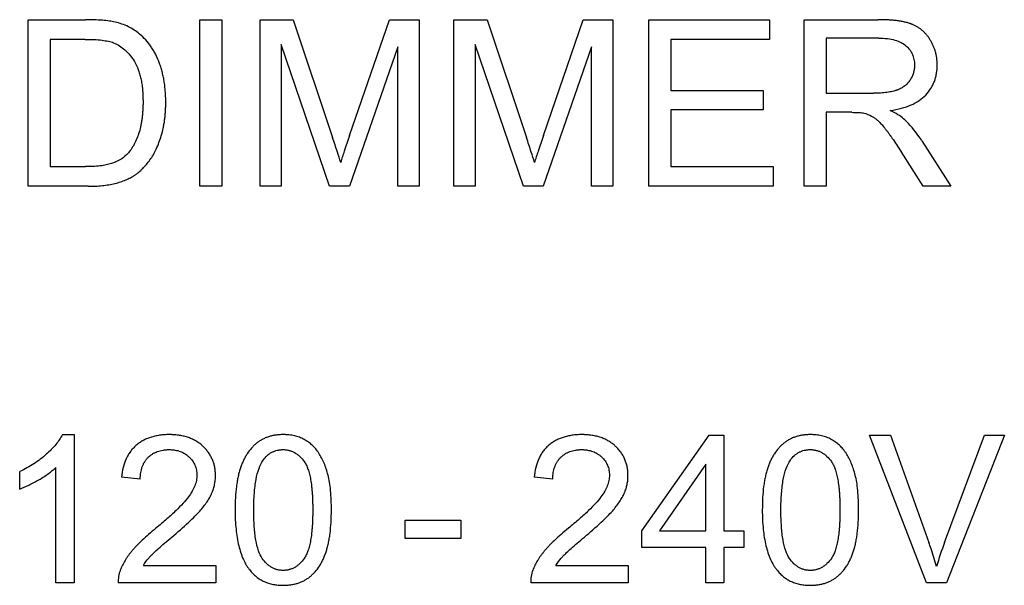
# Model space of a CAD drawing. Units: millimetres. Extents: x -122 to 55, y -55 to 67.
# Drawn here: x -15 to -3, y 3 to 10 of the extents above; entities that cross this region are included whole.
import ezdxf

# ---------------------------------------------------------------- set-up
doc = ezdxf.new("R2010")
doc.units = ezdxf.units.MM
doc.header["$LTSCALE"] = 16.335
doc.layers.get('0').update_dxf_attribs({"linetype": 'CONTINUOUS'})

msp = doc.modelspace()

# ---------------------------------------------------------------- linework, layer by layer
at = {"color": 250, "linetype": 'CONTINUOUS'}
for p, q in [((-14.65, 7.861), (-14.65, 9.877)), ((-14.65, 9.877), (-13.956, 9.877)), ((-12.572, 7.861), (-12.572, 9.877)), ((-12.572, 9.877), (-12.305, 9.877)), ((-12.305, 9.877), (-12.305, 7.861)), ((-11.843, 7.861), (-11.843, 9.877)), ((-11.843, 9.877), (-11.442, 9.877)), ((-11.442, 9.877), (-10.965, 8.45)), ((-10.761, 8.474), (-10.279, 9.877)), ((-10.279, 9.877), (-9.92, 9.877)), ((-9.92, 9.877), (-9.92, 7.861)), ((-9.498, 7.861), (-9.498, 9.877)), ((-9.498, 9.877), (-9.096, 9.877)), ((-9.096, 9.877), (-8.619, 8.45)), ((-8.416, 8.474), (-7.933, 9.877)), ((-7.933, 9.877), (-7.574, 9.877)), ((-7.574, 9.877), (-7.574, 7.861)), ((-7.139, 7.861), (-7.139, 9.877)), ((-7.139, 9.877), (-5.681, 9.877)), ((-5.681, 9.877), (-5.681, 9.639)), ((-5.262, 7.861), (-5.262, 9.877)), ((-5.262, 9.877), (-4.369, 9.877)), ((-4.995, 9.654), (-4.995, 8.987)), ((-4.358, 9.654), (-4.995, 9.654)), ((-14.384, 9.639), (-14.384, 8.099)), ((-13.96, 9.639), (-14.384, 9.639)), ((-11.586, 9.577), (-11.586, 7.861)), ((-11.003, 7.861), (-11.586, 9.577)), ((-10.177, 9.548), (-10.763, 7.861)), ((-10.177, 7.861), (-10.177, 9.548)), ((-9.241, 9.577), (-9.241, 7.861)), ((-8.658, 7.861), (-9.241, 9.577)), ((-7.832, 9.548), (-8.417, 7.861)), ((-7.832, 7.861), (-7.832, 9.548)), ((-6.872, 9.639), (-6.872, 9.022)), ((-5.681, 9.639), (-6.872, 9.639)), ((-6.872, 9.022), (-5.757, 9.022)), ((-5.757, 9.022), (-5.757, 8.785)), ((-4.995, 8.987), (-4.422, 8.987)), ((-6.872, 8.785), (-6.872, 8.099)), ((-5.757, 8.785), (-6.872, 8.785)), ((-4.995, 8.756), (-4.995, 7.861)), ((-4.686, 8.756), (-4.995, 8.756)), ((-3.836, 8.41), (-3.486, 7.861)), ((-3.821, 7.861), (-4.088, 8.281)), ((-14.384, 8.099), (-13.953, 8.099)), ((-6.872, 8.099), (-5.635, 8.099)), ((-5.635, 8.099), (-5.635, 7.861)), ((-13.923, 7.861), (-14.65, 7.861)), ((-12.305, 7.861), (-12.572, 7.861)), ((-11.586, 7.861), (-11.843, 7.861)), ((-10.763, 7.861), (-11.003, 7.861)), ((-9.92, 7.861), (-10.177, 7.861)), ((-9.241, 7.861), (-9.498, 7.861)), ((-8.417, 7.861), (-8.658, 7.861)), ((-7.574, 7.861), (-7.832, 7.861)), ((-5.635, 7.861), (-7.139, 7.861)), ((-4.995, 7.861), (-5.262, 7.861)), ((-3.486, 7.861), (-3.821, 7.861)), ((-14.235, 4.857), (-14.093, 4.857)), ((-14.093, 4.857), (-14.093, 3.064)), ((-7.226, 3.693), (-6.411, 4.85)), ((-6.411, 4.85), (-6.232, 4.85)), ((-6.232, 4.85), (-6.232, 3.693)), ((-3.781, 3.064), (-4.472, 4.85)), ((-4.472, 4.85), (-4.217, 4.85)), ((-4.217, 4.85), (-3.753, 3.553)), ((-3.563, 3.553), (-3.08, 4.85)), ((-2.839, 4.85), (-3.538, 3.064)), ((-3.08, 4.85), (-2.839, 4.85)), ((-14.751, 4.197), (-14.751, 4.409)), ((-14.313, 3.064), (-14.313, 4.461)), ((-6.451, 4.498), (-7.01, 3.693)), ((-6.451, 3.693), (-6.451, 4.498)), ((-13.293, 4.318), (-13.519, 4.341)), ((-8.302, 4.318), (-8.528, 4.341)), ((-10.089, 3.6), (-10.089, 3.821)), ((-10.089, 3.821), (-9.416, 3.821)), ((-9.416, 3.821), (-9.416, 3.6)), ((-7.226, 3.492), (-7.226, 3.693)), ((-7.01, 3.693), (-6.451, 3.693)), ((-6.232, 3.693), (-5.991, 3.693)), ((-5.991, 3.693), (-5.991, 3.492)), ((-9.416, 3.6), (-10.089, 3.6)), ((-6.451, 3.492), (-7.226, 3.492)), ((-6.451, 3.064), (-6.451, 3.492)), ((-6.232, 3.492), (-6.232, 3.064)), ((-5.991, 3.492), (-6.232, 3.492)), ((-13.255, 3.275), (-12.38, 3.275)), ((-12.38, 3.275), (-12.38, 3.064)), ((-8.265, 3.275), (-7.389, 3.275)), ((-7.389, 3.275), (-7.389, 3.064)), ((-14.093, 3.064), (-14.313, 3.064)), ((-12.38, 3.064), (-13.56, 3.064)), ((-7.389, 3.064), (-8.569, 3.064)), ((-6.232, 3.064), (-6.451, 3.064)), ((-3.538, 3.064), (-3.781, 3.064))]:
    msp.add_line(p, q, dxfattribs=at)
msp.add_arc((-0.204, 2.284), 3.59, 159.3126, 164.2224, dxfattribs=at)
for points, knots in [([(-13.597, 9.848), (-13.62, 9.853), (-13.67, 9.862), (-13.79, 9.874), (-13.887, 9.877), (-13.956, 9.877)], [0, 0, 0, 0, 0.194059, 0.424893, 1, 1, 1, 1]), ([(-13.302, 9.703), (-13.343, 9.738), (-13.436, 9.8), (-13.542, 9.835), (-13.597, 9.848)], [0, 0, 0, 0, 0.487005, 1, 1, 1, 1]), ([(-3.79, 8.965), (-3.767, 8.989), (-3.737, 9.028), (-3.704, 9.085), (-3.685, 9.129), (-3.67, 9.175), (-3.661, 9.216), (-3.656, 9.249), (-3.653, 9.274), (-3.652, 9.296), (-3.651, 9.314), (-3.651, 9.326), (-3.651, 9.337), (-3.651, 9.351), (-3.652, 9.368), (-3.654, 9.388), (-3.657, 9.415), (-3.662, 9.448), (-3.671, 9.486), (-3.683, 9.524), (-3.698, 9.56), (-3.712, 9.59), (-3.725, 9.613), (-3.735, 9.631), (-3.745, 9.647), (-3.76, 9.669), (-3.78, 9.694), (-3.805, 9.722), (-3.832, 9.748), (-3.861, 9.77), (-3.887, 9.787), (-3.908, 9.799), (-3.925, 9.808), (-3.939, 9.814), (-3.95, 9.819), (-3.959, 9.822), (-3.968, 9.826), (-3.98, 9.83), (-3.996, 9.835), (-4.016, 9.841), (-4.045, 9.848), (-4.083, 9.856), (-4.133, 9.864), (-4.186, 9.87), (-4.265, 9.875), (-4.326, 9.877), (-4.369, 9.877)], [0, 0, 0, 0, 0.068858, 0.102611, 0.136324, 0.170327, 0.204943, 0.222582, 0.240488, 0.258694, 0.267922, 0.277236, 0.284484, 0.291692, 0.306, 0.320175, 0.334234, 0.362068, 0.389641, 0.417094, 0.444571, 0.472214, 0.486144, 0.500168, 0.514132, 0.527883, 0.554821, 0.581147, 0.607037, 0.632673, 0.658245, 0.67107, 0.68395, 0.696909, 0.703425, 0.70997, 0.7166, 0.723369, 0.737338, 0.751895, 0.767056, 0.799243, 0.833996, 0.871393, 0.911494, 1, 1, 1, 1]), ([(-13.038, 8.473), (-13.029, 8.503), (-13.017, 8.55), (-13.005, 8.614), (-12.997, 8.664), (-12.991, 8.716), (-12.988, 8.76), (-12.986, 8.796), (-12.985, 8.824), (-12.984, 8.847), (-12.984, 8.866), (-12.984, 8.881), (-12.984, 8.897), (-12.985, 8.919), (-12.985, 8.946), (-12.987, 8.979), (-12.99, 9.021), (-12.995, 9.073), (-13.003, 9.134), (-13.015, 9.193), (-13.028, 9.25), (-13.044, 9.306), (-13.063, 9.359), (-13.084, 9.41), (-13.107, 9.459), (-13.133, 9.506), (-13.171, 9.565), (-13.225, 9.633), (-13.275, 9.681), (-13.302, 9.703)], [0, 0, 0, 0, 0.071704, 0.108956, 0.147209, 0.186516, 0.226924, 0.247554, 0.268475, 0.289691, 0.300411, 0.311207, 0.323896, 0.336495, 0.361433, 0.386032, 0.410301, 0.457891, 0.504297, 0.549613, 0.593942, 0.63739, 0.680073, 0.72194, 0.762962, 0.803287, 0.843072, 0.921629, 1, 1, 1, 1]), ([(-4.358, 9.654), (-4.323, 9.654), (-4.257, 9.651), (-4.166, 9.634), (-4.09, 9.606), (-4.048, 9.578), (-4.03, 9.562)], [0, 0, 0, 0, 0.301457, 0.563799, 0.793461, 1, 1, 1, 1]), ([(-13.96, 9.639), (-13.923, 9.639), (-13.855, 9.638), (-13.76, 9.63), (-13.682, 9.618), (-13.635, 9.605), (-13.615, 9.598)], [0, 0, 0, 0, 0.317252, 0.588706, 0.81557, 1, 1, 1, 1]), ([(-13.615, 9.598), (-13.59, 9.588), (-13.542, 9.563), (-13.45, 9.493), (-13.395, 9.422), (-13.363, 9.37)], [0, 0, 0, 0, 0.231729, 0.471243, 1, 1, 1, 1]), ([(-4.03, 9.562), (-4.013, 9.547), (-3.99, 9.523), (-3.966, 9.486), (-3.951, 9.457), (-3.94, 9.427), (-3.932, 9.395), (-3.928, 9.367), (-3.926, 9.344), (-3.926, 9.329), (-3.926, 9.315), (-3.927, 9.299), (-3.929, 9.279), (-3.933, 9.256), (-3.941, 9.225), (-3.955, 9.188), (-3.971, 9.16), (-3.979, 9.146)], [0, 0, 0, 0, 0.146817, 0.217767, 0.288136, 0.3588, 0.430631, 0.504458, 0.542375, 0.581073, 0.607654, 0.634035, 0.686312, 0.738164, 0.789849, 0.893698, 1, 1, 1, 1]), ([(-13.363, 9.37), (-13.345, 9.34), (-13.322, 9.291), (-13.299, 9.221), (-13.284, 9.163), (-13.273, 9.099), (-13.266, 9.044), (-13.263, 8.997), (-13.261, 8.961), (-13.26, 8.929), (-13.259, 8.904), (-13.259, 8.886), (-13.259, 8.87), (-13.259, 8.851), (-13.26, 8.828), (-13.261, 8.801), (-13.263, 8.766), (-13.266, 8.723), (-13.272, 8.674), (-13.279, 8.626), (-13.291, 8.567), (-13.303, 8.523), (-13.312, 8.496)], [0, 0, 0, 0, 0.116463, 0.179805, 0.247057, 0.318544, 0.394535, 0.434294, 0.475261, 0.517455, 0.53902, 0.560899, 0.57675, 0.592451, 0.623409, 0.653781, 0.683575, 0.741469, 0.797172, 0.850774, 0.902375, 1, 1, 1, 1]), ([(-3.979, 9.146), (-3.988, 9.132), (-4.008, 9.106), (-4.039, 9.079), (-4.066, 9.059), (-4.088, 9.046), (-4.107, 9.037), (-4.124, 9.03), (-4.136, 9.025), (-4.15, 9.02), (-4.168, 9.015), (-4.193, 9.008), (-4.225, 9.002), (-4.273, 8.994), (-4.339, 8.989), (-4.393, 8.987), (-4.422, 8.987)], [0, 0, 0, 0, 0.099586, 0.199286, 0.250096, 0.301966, 0.355213, 0.38245, 0.41014, 0.438566, 0.468009, 0.53006, 0.596514, 0.667546, 0.823876, 1, 1, 1, 1]), ([(-4.219, 8.778), (-4.173, 8.785), (-4.087, 8.801), (-3.969, 8.84), (-3.869, 8.894), (-3.813, 8.94), (-3.79, 8.965)], [0, 0, 0, 0, 0.290177, 0.549199, 0.783107, 1, 1, 1, 1]), ([(-4.686, 8.756), (-4.657, 8.756), (-4.616, 8.756), (-4.566, 8.752), (-4.546, 8.749), (-4.538, 8.747)], [0, 0, 0, 0, 0.595396, 0.821221, 1, 1, 1, 1]), ([(-4.538, 8.747), (-4.506, 8.739), (-4.464, 8.722), (-4.426, 8.699), (-4.416, 8.693)], [0, 0, 0, 0, 0.737931, 1, 1, 1, 1]), ([(-4.058, 8.678), (-4.079, 8.697), (-4.131, 8.733), (-4.187, 8.763), (-4.219, 8.778)], [0, 0, 0, 0, 0.44266, 1, 1, 1, 1]), ([(-4.416, 8.693), (-4.405, 8.686), (-4.383, 8.669), (-4.357, 8.645), (-4.335, 8.622), (-4.317, 8.603), (-4.302, 8.585), (-4.29, 8.57), (-4.28, 8.558), (-4.271, 8.546), (-4.257, 8.528), (-4.239, 8.504), (-4.217, 8.473), (-4.185, 8.427), (-4.142, 8.363), (-4.107, 8.309), (-4.088, 8.281)], [0, 0, 0, 0, 0.072545, 0.156557, 0.203132, 0.252855, 0.305792, 0.333486, 0.362005, 0.391614, 0.422574, 0.488565, 0.560014, 0.636947, 0.807364, 1, 1, 1, 1]), ([(-3.836, 8.41), (-3.885, 8.484), (-3.955, 8.578), (-4.038, 8.66), (-4.058, 8.678)], [0, 0, 0, 0, 0.767155, 1, 1, 1, 1]), ([(-13.312, 8.496), (-13.329, 8.446), (-13.367, 8.354), (-13.427, 8.274), (-13.46, 8.241)], [0, 0, 0, 0, 0.529879, 1, 1, 1, 1]), ([(-13.175, 8.18), (-13.146, 8.221), (-13.092, 8.316), (-13.055, 8.418), (-13.038, 8.473)], [0, 0, 0, 0, 0.467323, 1, 1, 1, 1]), ([(-10.761, 8.474), (-10.782, 8.412), (-10.819, 8.305), (-10.854, 8.197), (-10.868, 8.151)], [0, 0, 0, 0, 0.580693, 1, 1, 1, 1]), ([(-8.416, 8.474), (-8.437, 8.412), (-8.473, 8.305), (-8.509, 8.197), (-8.523, 8.151)], [0, 0, 0, 0, 0.580693, 1, 1, 1, 1]), ([(-10.868, 8.151), (-10.881, 8.193), (-10.913, 8.292), (-10.945, 8.392), (-10.965, 8.45)], [0, 0, 0, 0, 0.414987, 1, 1, 1, 1]), ([(-8.523, 8.151), (-8.536, 8.193), (-8.568, 8.292), (-8.6, 8.392), (-8.619, 8.45)], [0, 0, 0, 0, 0.414987, 1, 1, 1, 1]), ([(-13.46, 8.241), (-13.483, 8.217), (-13.54, 8.175), (-13.605, 8.148), (-13.641, 8.136)], [0, 0, 0, 0, 0.471064, 1, 1, 1, 1]), ([(-13.641, 8.136), (-13.661, 8.13), (-13.706, 8.118), (-13.81, 8.102), (-13.894, 8.099), (-13.953, 8.099)], [0, 0, 0, 0, 0.203009, 0.436265, 1, 1, 1, 1]), ([(-13.923, 7.861), (-13.866, 7.861), (-13.782, 7.865), (-13.674, 7.879), (-13.6, 7.895), (-13.532, 7.914), (-13.479, 7.933), (-13.439, 7.951), (-13.411, 7.965), (-13.389, 7.978), (-13.371, 7.988), (-13.359, 7.997), (-13.346, 8.005), (-13.33, 8.017), (-13.31, 8.033), (-13.286, 8.054), (-13.255, 8.084), (-13.217, 8.125), (-13.189, 8.161), (-13.175, 8.18)], [0, 0, 0, 0, 0.203405, 0.296507, 0.384338, 0.467428, 0.546275, 0.58426, 0.621367, 0.65767, 0.675546, 0.693251, 0.710946, 0.728793, 0.764982, 0.801904, 0.839639, 0.917805, 1, 1, 1, 1]), ([(-14.235, 4.857), (-14.256, 4.815), (-14.315, 4.729), (-14.388, 4.656), (-14.429, 4.619)], [0, 0, 0, 0, 0.455079, 1, 1, 1, 1]), ([(-12.385, 4.308), (-12.384, 4.317), (-12.383, 4.33), (-12.382, 4.348), (-12.382, 4.366), (-12.383, 4.387), (-12.385, 4.421), (-12.391, 4.462), (-12.403, 4.51), (-12.419, 4.555), (-12.44, 4.599), (-12.462, 4.633), (-12.481, 4.659), (-12.497, 4.678), (-12.511, 4.694), (-12.523, 4.706), (-12.532, 4.715), (-12.542, 4.723), (-12.555, 4.735), (-12.571, 4.748), (-12.592, 4.763), (-12.621, 4.782), (-12.659, 4.802), (-12.709, 4.823), (-12.762, 4.838), (-12.808, 4.847), (-12.846, 4.852), (-12.877, 4.855), (-12.902, 4.856), (-12.923, 4.857), (-12.939, 4.857), (-12.955, 4.857), (-12.975, 4.857), (-13.001, 4.855), (-13.03, 4.853), (-13.069, 4.848), (-13.115, 4.839), (-13.167, 4.825), (-13.216, 4.807), (-13.263, 4.784), (-13.298, 4.761), (-13.325, 4.741), (-13.345, 4.725), (-13.363, 4.708), (-13.386, 4.684), (-13.413, 4.652), (-13.441, 4.609), (-13.473, 4.546), (-13.503, 4.457), (-13.515, 4.381), (-13.519, 4.341)], [0, 0, 0, 0, 0.015182, 0.022784, 0.030398, 0.045237, 0.0598, 0.088221, 0.115946, 0.143277, 0.170528, 0.198017, 0.211952, 0.226061, 0.240381, 0.247631, 0.254946, 0.262283, 0.269604, 0.284211, 0.298812, 0.313451, 0.342998, 0.373196, 0.404351, 0.436744, 0.453487, 0.470629, 0.488197, 0.497148, 0.506215, 0.51521, 0.524091, 0.541524, 0.558535, 0.575149, 0.607277, 0.638134, 0.667967, 0.697049, 0.725673, 0.739915, 0.754159, 0.768408, 0.782619, 0.81109, 0.839921, 0.869441, 0.931684, 1, 1, 1, 1]), ([(-11.021, 4.367), (-11.027, 4.392), (-11.041, 4.441), (-11.067, 4.511), (-11.097, 4.574), (-11.125, 4.623), (-11.15, 4.659), (-11.175, 4.692), (-11.211, 4.729), (-11.25, 4.762), (-11.284, 4.784), (-11.311, 4.8), (-11.338, 4.813), (-11.367, 4.825), (-11.397, 4.835), (-11.428, 4.843), (-11.46, 4.849), (-11.488, 4.853), (-11.51, 4.855), (-11.527, 4.856), (-11.542, 4.857), (-11.554, 4.857), (-11.564, 4.857), (-11.575, 4.857), (-11.591, 4.857), (-11.61, 4.856), (-11.633, 4.854), (-11.663, 4.85), (-11.699, 4.843), (-11.741, 4.832), (-11.78, 4.817), (-11.818, 4.799), (-11.853, 4.777), (-11.887, 4.753), (-11.918, 4.725), (-11.957, 4.684), (-11.992, 4.638), (-12.023, 4.587), (-12.044, 4.545), (-12.06, 4.509), (-12.071, 4.478), (-12.08, 4.454), (-12.088, 4.43), (-12.098, 4.395), (-12.109, 4.349), (-12.12, 4.291), (-12.133, 4.207), (-12.143, 4.091), (-12.145, 3.995), (-12.145, 3.945)], [0, 0, 0, 0, 0.038793, 0.075429, 0.110085, 0.142978, 0.158906, 0.174525, 0.205083, 0.235214, 0.250305, 0.2655, 0.280725, 0.296082, 0.31164, 0.32747, 0.343636, 0.360201, 0.368652, 0.377223, 0.385922, 0.390321, 0.394755, 0.400753, 0.406689, 0.418382, 0.429848, 0.441104, 0.463044, 0.484351, 0.505178, 0.525693, 0.546069, 0.566483, 0.587056, 0.607874, 0.650723, 0.673018, 0.696026, 0.71984, 0.732079, 0.74455, 0.757341, 0.770518, 0.798069, 0.827281, 0.858212, 0.925416, 1, 1, 1, 1]), ([(-7.394, 4.308), (-7.393, 4.317), (-7.392, 4.33), (-7.392, 4.348), (-7.392, 4.366), (-7.392, 4.387), (-7.394, 4.421), (-7.4, 4.462), (-7.412, 4.51), (-7.428, 4.555), (-7.449, 4.599), (-7.471, 4.633), (-7.49, 4.659), (-7.506, 4.678), (-7.52, 4.694), (-7.532, 4.706), (-7.541, 4.715), (-7.551, 4.723), (-7.564, 4.735), (-7.58, 4.748), (-7.601, 4.763), (-7.63, 4.782), (-7.669, 4.802), (-7.718, 4.823), (-7.771, 4.838), (-7.817, 4.847), (-7.856, 4.852), (-7.886, 4.855), (-7.911, 4.856), (-7.932, 4.857), (-7.948, 4.857), (-7.964, 4.857), (-7.985, 4.857), (-8.01, 4.855), (-8.04, 4.853), (-8.078, 4.848), (-8.124, 4.839), (-8.176, 4.825), (-8.226, 4.807), (-8.272, 4.784), (-8.308, 4.761), (-8.334, 4.741), (-8.354, 4.725), (-8.372, 4.708), (-8.395, 4.684), (-8.422, 4.652), (-8.45, 4.609), (-8.482, 4.546), (-8.512, 4.457), (-8.524, 4.381), (-8.528, 4.341)], [0, 0, 0, 0, 0.015182, 0.022784, 0.030398, 0.045237, 0.0598, 0.088221, 0.115946, 0.143277, 0.170528, 0.198017, 0.211952, 0.226061, 0.240381, 0.247631, 0.254946, 0.262283, 0.269604, 0.284211, 0.298812, 0.313451, 0.342998, 0.373196, 0.404351, 0.436744, 0.453487, 0.470629, 0.488197, 0.497148, 0.506215, 0.51521, 0.524091, 0.541524, 0.558535, 0.575149, 0.607277, 0.638134, 0.667967, 0.697049, 0.725673, 0.739915, 0.754159, 0.768408, 0.782619, 0.81109, 0.839921, 0.869441, 0.931684, 1, 1, 1, 1]), ([(-4.643, 4.367), (-4.649, 4.392), (-4.664, 4.441), (-4.689, 4.511), (-4.719, 4.574), (-4.747, 4.623), (-4.772, 4.659), (-4.797, 4.692), (-4.833, 4.729), (-4.872, 4.762), (-4.906, 4.784), (-4.933, 4.8), (-4.96, 4.813), (-4.989, 4.825), (-5.019, 4.835), (-5.05, 4.843), (-5.082, 4.849), (-5.11, 4.853), (-5.132, 4.855), (-5.149, 4.856), (-5.164, 4.857), (-5.176, 4.857), (-5.186, 4.857), (-5.197, 4.857), (-5.213, 4.857), (-5.232, 4.856), (-5.255, 4.854), (-5.285, 4.85), (-5.321, 4.843), (-5.363, 4.832), (-5.403, 4.817), (-5.44, 4.799), (-5.475, 4.777), (-5.509, 4.753), (-5.54, 4.725), (-5.579, 4.684), (-5.614, 4.638), (-5.645, 4.587), (-5.666, 4.545), (-5.682, 4.509), (-5.694, 4.478), (-5.702, 4.454), (-5.71, 4.43), (-5.72, 4.395), (-5.731, 4.349), (-5.742, 4.291), (-5.755, 4.207), (-5.765, 4.091), (-5.767, 3.995), (-5.767, 3.945)], [0, 0, 0, 0, 0.038793, 0.075429, 0.110085, 0.142978, 0.158906, 0.174525, 0.205083, 0.235214, 0.250305, 0.2655, 0.280725, 0.296082, 0.31164, 0.32747, 0.343636, 0.360201, 0.368652, 0.377223, 0.385922, 0.390321, 0.394755, 0.400753, 0.406689, 0.418382, 0.429848, 0.441104, 0.463044, 0.484351, 0.505178, 0.525693, 0.546069, 0.566483, 0.587056, 0.607874, 0.650723, 0.673018, 0.696026, 0.71984, 0.732079, 0.74455, 0.757341, 0.770518, 0.798069, 0.827281, 0.858212, 0.925416, 1, 1, 1, 1]), ([(-13.293, 4.318), (-13.293, 4.344), (-13.289, 4.395), (-13.274, 4.456), (-13.256, 4.499), (-13.239, 4.529), (-13.223, 4.552), (-13.209, 4.569), (-13.197, 4.581), (-13.185, 4.592), (-13.168, 4.607), (-13.146, 4.623), (-13.117, 4.639), (-13.086, 4.653), (-13.053, 4.663), (-13.025, 4.669), (-13.001, 4.672), (-12.982, 4.674), (-12.966, 4.675), (-12.953, 4.676), (-12.944, 4.676), (-12.934, 4.676), (-12.922, 4.675), (-12.907, 4.674), (-12.89, 4.673), (-12.867, 4.669), (-12.84, 4.664), (-12.808, 4.654), (-12.779, 4.641), (-12.751, 4.626), (-12.729, 4.611), (-12.713, 4.597), (-12.701, 4.586), (-12.69, 4.575), (-12.676, 4.56), (-12.66, 4.539), (-12.644, 4.514), (-12.626, 4.478), (-12.611, 4.428), (-12.607, 4.387), (-12.607, 4.366)], [0, 0, 0, 0, 0.074051, 0.141533, 0.173589, 0.204958, 0.236017, 0.251558, 0.267167, 0.282667, 0.298047, 0.328611, 0.359235, 0.39028, 0.422096, 0.455007, 0.471972, 0.489319, 0.50708, 0.516126, 0.525286, 0.533916, 0.542447, 0.559228, 0.575655, 0.591756, 0.623092, 0.653499, 0.683257, 0.712665, 0.742032, 0.756804, 0.771681, 0.786572, 0.801212, 0.829862, 0.857921, 0.885693, 0.941557, 1, 1, 1, 1]), ([(-11.806, 4.548), (-11.792, 4.568), (-11.768, 4.596), (-11.731, 4.626), (-11.701, 4.644), (-11.67, 4.658), (-11.642, 4.667), (-11.62, 4.671), (-11.602, 4.674), (-11.587, 4.675), (-11.574, 4.676), (-11.565, 4.676), (-11.556, 4.676), (-11.543, 4.675), (-11.528, 4.674), (-11.509, 4.671), (-11.486, 4.665), (-11.457, 4.656), (-11.424, 4.64), (-11.392, 4.619), (-11.351, 4.585), (-11.325, 4.553), (-11.309, 4.531)], [0, 0, 0, 0, 0.125653, 0.184926, 0.242927, 0.300605, 0.358927, 0.388638, 0.418855, 0.449684, 0.46536, 0.481226, 0.497329, 0.513283, 0.544798, 0.575899, 0.606712, 0.667965, 0.72965, 0.792801, 0.858385, 1, 1, 1, 1]), ([(-8.302, 4.318), (-8.302, 4.344), (-8.299, 4.395), (-8.283, 4.456), (-8.265, 4.499), (-8.249, 4.529), (-8.232, 4.552), (-8.218, 4.569), (-8.206, 4.581), (-8.194, 4.592), (-8.177, 4.607), (-8.155, 4.623), (-8.126, 4.639), (-8.095, 4.653), (-8.063, 4.663), (-8.034, 4.669), (-8.01, 4.672), (-7.991, 4.674), (-7.976, 4.675), (-7.963, 4.676), (-7.953, 4.676), (-7.944, 4.676), (-7.931, 4.675), (-7.916, 4.674), (-7.899, 4.673), (-7.876, 4.669), (-7.849, 4.664), (-7.817, 4.654), (-7.788, 4.641), (-7.76, 4.626), (-7.738, 4.611), (-7.722, 4.597), (-7.71, 4.586), (-7.699, 4.575), (-7.685, 4.56), (-7.669, 4.539), (-7.653, 4.514), (-7.635, 4.478), (-7.62, 4.428), (-7.617, 4.387), (-7.617, 4.366)], [0, 0, 0, 0, 0.074051, 0.141533, 0.173589, 0.204958, 0.236017, 0.251558, 0.267167, 0.282667, 0.298047, 0.328611, 0.359235, 0.39028, 0.422096, 0.455007, 0.471972, 0.489319, 0.50708, 0.516126, 0.525286, 0.533916, 0.542447, 0.559228, 0.575655, 0.591756, 0.623092, 0.653499, 0.683257, 0.712665, 0.742032, 0.756804, 0.771681, 0.786572, 0.801212, 0.829862, 0.857921, 0.885693, 0.941557, 1, 1, 1, 1]), ([(-5.428, 4.548), (-5.414, 4.568), (-5.39, 4.596), (-5.353, 4.626), (-5.323, 4.644), (-5.292, 4.658), (-5.264, 4.667), (-5.242, 4.671), (-5.224, 4.674), (-5.209, 4.675), (-5.197, 4.676), (-5.187, 4.676), (-5.178, 4.676), (-5.165, 4.675), (-5.15, 4.674), (-5.132, 4.671), (-5.108, 4.665), (-5.079, 4.656), (-5.046, 4.64), (-5.014, 4.619), (-4.974, 4.585), (-4.947, 4.553), (-4.931, 4.531)], [0, 0, 0, 0, 0.125653, 0.184926, 0.242927, 0.300605, 0.358927, 0.388638, 0.418855, 0.449684, 0.46536, 0.481226, 0.497329, 0.513283, 0.544798, 0.575899, 0.606712, 0.667965, 0.72965, 0.792801, 0.858385, 1, 1, 1, 1]), ([(-14.429, 4.619), (-14.476, 4.577), (-14.579, 4.499), (-14.692, 4.437), (-14.751, 4.409)], [0, 0, 0, 0, 0.487768, 1, 1, 1, 1]), ([(-11.919, 3.945), (-11.919, 4.013), (-11.916, 4.137), (-11.896, 4.306), (-11.863, 4.441), (-11.827, 4.517), (-11.806, 4.548)], [0, 0, 0, 0, 0.326605, 0.599399, 0.821793, 1, 1, 1, 1]), ([(-11.309, 4.531), (-11.3, 4.518), (-11.283, 4.488), (-11.262, 4.438), (-11.245, 4.378), (-11.23, 4.309), (-11.221, 4.246), (-11.216, 4.191), (-11.212, 4.146), (-11.209, 4.099), (-11.208, 4.058), (-11.207, 4.025), (-11.206, 3.999), (-11.206, 3.977), (-11.206, 3.959), (-11.206, 3.945), (-11.206, 3.931), (-11.206, 3.913), (-11.206, 3.892), (-11.207, 3.866), (-11.208, 3.832), (-11.209, 3.792), (-11.212, 3.745), (-11.216, 3.7), (-11.221, 3.645), (-11.23, 3.582), (-11.245, 3.514), (-11.262, 3.454), (-11.283, 3.403), (-11.3, 3.373), (-11.309, 3.36)], [0, 0, 0, 0, 0.039416, 0.084537, 0.13602, 0.194308, 0.259706, 0.295143, 0.332434, 0.371595, 0.412643, 0.433879, 0.455592, 0.477782, 0.489057, 0.500452, 0.511781, 0.522992, 0.545058, 0.566654, 0.587779, 0.628626, 0.667614, 0.704757, 0.740075, 0.805313, 0.863549, 0.915084, 0.960353, 1, 1, 1, 1]), ([(-5.542, 3.945), (-5.542, 4.013), (-5.538, 4.137), (-5.518, 4.306), (-5.485, 4.441), (-5.449, 4.517), (-5.428, 4.548)], [0, 0, 0, 0, 0.326605, 0.599399, 0.821793, 1, 1, 1, 1]), ([(-4.931, 4.531), (-4.922, 4.518), (-4.905, 4.488), (-4.884, 4.438), (-4.867, 4.378), (-4.853, 4.309), (-4.844, 4.246), (-4.838, 4.191), (-4.834, 4.146), (-4.831, 4.099), (-4.83, 4.058), (-4.829, 4.025), (-4.828, 3.999), (-4.828, 3.977), (-4.828, 3.959), (-4.828, 3.945), (-4.828, 3.931), (-4.828, 3.913), (-4.828, 3.892), (-4.829, 3.866), (-4.83, 3.832), (-4.831, 3.792), (-4.834, 3.745), (-4.838, 3.7), (-4.844, 3.645), (-4.853, 3.582), (-4.867, 3.514), (-4.884, 3.454), (-4.905, 3.403), (-4.922, 3.373), (-4.931, 3.36)], [0, 0, 0, 0, 0.039416, 0.084537, 0.13602, 0.194308, 0.259706, 0.295143, 0.332434, 0.371595, 0.412643, 0.433879, 0.455592, 0.477782, 0.489057, 0.500452, 0.511781, 0.522992, 0.545058, 0.566654, 0.587779, 0.628626, 0.667614, 0.704757, 0.740075, 0.805313, 0.863549, 0.915084, 0.960353, 1, 1, 1, 1]), ([(-14.52, 4.31), (-14.48, 4.334), (-14.408, 4.38), (-14.341, 4.434), (-14.313, 4.461)], [0, 0, 0, 0, 0.538472, 1, 1, 1, 1]), ([(-14.751, 4.197), (-14.714, 4.211), (-14.635, 4.246), (-14.56, 4.287), (-14.52, 4.31)], [0, 0, 0, 0, 0.461028, 1, 1, 1, 1]), ([(-12.607, 4.366), (-12.607, 4.345), (-12.612, 4.301), (-12.632, 4.236), (-12.665, 4.168), (-12.694, 4.125), (-12.71, 4.103)], [0, 0, 0, 0, 0.220733, 0.456668, 0.714696, 1, 1, 1, 1]), ([(-12.572, 3.933), (-12.555, 3.951), (-12.525, 3.988), (-12.491, 4.034), (-12.467, 4.071), (-12.452, 4.098), (-12.44, 4.12), (-12.432, 4.138), (-12.426, 4.151), (-12.421, 4.164), (-12.414, 4.181), (-12.407, 4.203), (-12.399, 4.229), (-12.393, 4.255), (-12.388, 4.282), (-12.386, 4.299), (-12.385, 4.308)], [0, 0, 0, 0, 0.172676, 0.332427, 0.407767, 0.480258, 0.550056, 0.584001, 0.617339, 0.650194, 0.682804, 0.747368, 0.811199, 0.874466, 0.937342, 1, 1, 1, 1]), ([(-10.98, 3.945), (-10.98, 4.024), (-10.984, 4.137), (-11.001, 4.278), (-11.013, 4.339), (-11.021, 4.367)], [0, 0, 0, 0, 0.561203, 0.795387, 1, 1, 1, 1]), ([(-7.617, 4.366), (-7.617, 4.345), (-7.621, 4.301), (-7.641, 4.236), (-7.674, 4.168), (-7.703, 4.125), (-7.719, 4.103)], [0, 0, 0, 0, 0.220733, 0.456668, 0.714696, 1, 1, 1, 1]), ([(-7.581, 3.933), (-7.565, 3.951), (-7.534, 3.988), (-7.5, 4.034), (-7.477, 4.071), (-7.461, 4.098), (-7.449, 4.12), (-7.441, 4.138), (-7.435, 4.151), (-7.43, 4.164), (-7.423, 4.181), (-7.416, 4.203), (-7.408, 4.229), (-7.402, 4.255), (-7.398, 4.282), (-7.395, 4.299), (-7.394, 4.308)], [0, 0, 0, 0, 0.172676, 0.332427, 0.407767, 0.480258, 0.550056, 0.584001, 0.617339, 0.650194, 0.682804, 0.747368, 0.811199, 0.874466, 0.937342, 1, 1, 1, 1]), ([(-4.603, 3.945), (-4.603, 4.024), (-4.606, 4.137), (-4.623, 4.278), (-4.636, 4.339), (-4.643, 4.367)], [0, 0, 0, 0, 0.561203, 0.795387, 1, 1, 1, 1]), ([(-12.71, 4.103), (-12.729, 4.076), (-12.778, 4.02), (-12.865, 3.932), (-12.976, 3.831), (-13.058, 3.762), (-13.103, 3.725)], [0, 0, 0, 0, 0.180563, 0.406694, 0.679591, 1, 1, 1, 1]), ([(-7.719, 4.103), (-7.739, 4.076), (-7.787, 4.02), (-7.874, 3.932), (-7.985, 3.831), (-8.068, 3.762), (-8.113, 3.725)], [0, 0, 0, 0, 0.180563, 0.406694, 0.679591, 1, 1, 1, 1]), ([(-12.91, 3.618), (-12.841, 3.677), (-12.746, 3.759), (-12.635, 3.865), (-12.591, 3.911), (-12.572, 3.933)], [0, 0, 0, 0, 0.584778, 0.813463, 1, 1, 1, 1]), ([(-12.145, 3.945), (-12.145, 3.867), (-12.139, 3.721), (-12.108, 3.52), (-12.061, 3.376), (-12.017, 3.29), (-11.99, 3.248), (-11.97, 3.221), (-11.95, 3.197), (-11.924, 3.169), (-11.889, 3.137), (-11.843, 3.105), (-11.793, 3.079), (-11.741, 3.059), (-11.694, 3.047), (-11.655, 3.04), (-11.625, 3.037), (-11.6, 3.035), (-11.579, 3.034), (-11.564, 3.034), (-11.551, 3.034), (-11.535, 3.035), (-11.515, 3.036), (-11.492, 3.038), (-11.462, 3.042), (-11.425, 3.048), (-11.384, 3.06), (-11.344, 3.075), (-11.306, 3.093), (-11.271, 3.114), (-11.238, 3.139), (-11.207, 3.167), (-11.167, 3.208), (-11.132, 3.254), (-11.102, 3.305), (-11.081, 3.347), (-11.065, 3.383), (-11.053, 3.414), (-11.045, 3.438), (-11.037, 3.463), (-11.027, 3.497), (-11.016, 3.543), (-11.005, 3.601), (-10.993, 3.685), (-10.983, 3.8), (-10.98, 3.895), (-10.98, 3.945)], [0, 0, 0, 0, 0.09588, 0.178411, 0.249204, 0.280991, 0.296153, 0.310904, 0.322892, 0.334672, 0.357748, 0.380461, 0.403146, 0.426138, 0.449761, 0.461907, 0.474319, 0.48703, 0.493507, 0.50007, 0.505055, 0.509987, 0.519701, 0.529224, 0.53857, 0.55678, 0.574453, 0.591719, 0.608719, 0.625598, 0.642507, 0.659548, 0.676793, 0.712278, 0.730731, 0.749764, 0.769453, 0.779567, 0.78987, 0.800447, 0.811335, 0.834072, 0.858144, 0.883599, 0.938814, 1, 1, 1, 1]), ([(-11.817, 3.36), (-11.836, 3.388), (-11.869, 3.46), (-11.899, 3.59), (-11.916, 3.755), (-11.919, 3.878), (-11.919, 3.945)], [0, 0, 0, 0, 0.169138, 0.388546, 0.664463, 1, 1, 1, 1]), ([(-7.919, 3.618), (-7.85, 3.677), (-7.756, 3.759), (-7.644, 3.865), (-7.6, 3.911), (-7.581, 3.933)], [0, 0, 0, 0, 0.584778, 0.813463, 1, 1, 1, 1]), ([(-5.767, 3.945), (-5.767, 3.867), (-5.761, 3.721), (-5.73, 3.52), (-5.684, 3.376), (-5.639, 3.29), (-5.612, 3.248), (-5.592, 3.221), (-5.572, 3.197), (-5.546, 3.169), (-5.511, 3.137), (-5.465, 3.105), (-5.416, 3.079), (-5.363, 3.059), (-5.316, 3.047), (-5.278, 3.04), (-5.247, 3.037), (-5.222, 3.035), (-5.201, 3.034), (-5.186, 3.034), (-5.173, 3.034), (-5.157, 3.035), (-5.137, 3.036), (-5.114, 3.038), (-5.084, 3.042), (-5.048, 3.048), (-5.006, 3.06), (-4.966, 3.075), (-4.929, 3.093), (-4.893, 3.114), (-4.86, 3.139), (-4.829, 3.167), (-4.789, 3.208), (-4.754, 3.254), (-4.724, 3.305), (-4.703, 3.347), (-4.687, 3.383), (-4.675, 3.414), (-4.667, 3.438), (-4.659, 3.463), (-4.649, 3.497), (-4.638, 3.543), (-4.627, 3.601), (-4.615, 3.685), (-4.605, 3.8), (-4.603, 3.895), (-4.603, 3.945)], [0, 0, 0, 0, 0.09588, 0.178411, 0.249204, 0.280991, 0.296153, 0.310904, 0.322892, 0.334672, 0.357748, 0.380461, 0.403146, 0.426138, 0.449761, 0.461907, 0.474319, 0.48703, 0.493507, 0.50007, 0.505055, 0.509987, 0.519701, 0.529224, 0.53857, 0.55678, 0.574453, 0.591719, 0.608719, 0.625598, 0.642507, 0.659548, 0.676793, 0.712278, 0.730731, 0.749764, 0.769453, 0.779567, 0.78987, 0.800447, 0.811335, 0.834072, 0.858144, 0.883599, 0.938814, 1, 1, 1, 1]), ([(-5.439, 3.36), (-5.458, 3.388), (-5.491, 3.46), (-5.521, 3.59), (-5.538, 3.755), (-5.542, 3.878), (-5.542, 3.945)], [0, 0, 0, 0, 0.169138, 0.388546, 0.664463, 1, 1, 1, 1]), ([(-13.103, 3.725), (-13.133, 3.7), (-13.189, 3.653), (-13.255, 3.593), (-13.303, 3.548), (-13.335, 3.516), (-13.359, 3.49), (-13.377, 3.469), (-13.39, 3.454), (-13.402, 3.44), (-13.418, 3.42), (-13.436, 3.396), (-13.457, 3.366), (-13.482, 3.327), (-13.509, 3.278), (-13.527, 3.237), (-13.534, 3.217)], [0, 0, 0, 0, 0.171261, 0.325818, 0.396881, 0.463833, 0.526711, 0.556639, 0.585567, 0.61387, 0.6418, 0.696578, 0.74999, 0.802128, 0.902967, 1, 1, 1, 1]), ([(-8.113, 3.725), (-8.142, 3.7), (-8.198, 3.653), (-8.265, 3.593), (-8.312, 3.548), (-8.344, 3.516), (-8.368, 3.49), (-8.387, 3.469), (-8.399, 3.454), (-8.412, 3.44), (-8.427, 3.42), (-8.446, 3.396), (-8.466, 3.366), (-8.491, 3.327), (-8.518, 3.278), (-8.536, 3.237), (-8.544, 3.217)], [0, 0, 0, 0, 0.171261, 0.325818, 0.396881, 0.463833, 0.526711, 0.556639, 0.585567, 0.61387, 0.6418, 0.696578, 0.74999, 0.802128, 0.902967, 1, 1, 1, 1]), ([(-13.163, 3.394), (-13.151, 3.406), (-13.121, 3.435), (-13.066, 3.485), (-12.994, 3.547), (-12.94, 3.593), (-12.91, 3.618)], [0, 0, 0, 0, 0.152086, 0.369433, 0.652089, 1, 1, 1, 1]), ([(-8.172, 3.394), (-8.16, 3.406), (-8.13, 3.435), (-8.076, 3.485), (-8.003, 3.547), (-7.949, 3.593), (-7.919, 3.618)], [0, 0, 0, 0, 0.152086, 0.369433, 0.652089, 1, 1, 1, 1]), ([(-3.659, 3.261), (-3.679, 3.333), (-3.71, 3.431), (-3.743, 3.527), (-3.753, 3.553)], [0, 0, 0, 0, 0.735172, 1, 1, 1, 1]), ([(-13.255, 3.275), (-13.236, 3.307), (-13.206, 3.347), (-13.172, 3.384), (-13.163, 3.394)], [0, 0, 0, 0, 0.734644, 1, 1, 1, 1]), ([(-11.309, 3.36), (-11.325, 3.337), (-11.351, 3.306), (-11.392, 3.271), (-11.423, 3.25), (-11.456, 3.234), (-11.484, 3.225), (-11.508, 3.219), (-11.526, 3.216), (-11.541, 3.215), (-11.553, 3.214), (-11.563, 3.214), (-11.572, 3.214), (-11.584, 3.215), (-11.6, 3.216), (-11.618, 3.219), (-11.641, 3.224), (-11.67, 3.234), (-11.702, 3.25), (-11.734, 3.271), (-11.774, 3.305), (-11.801, 3.337), (-11.817, 3.36)], [0, 0, 0, 0, 0.137589, 0.201055, 0.261984, 0.321316, 0.380075, 0.409585, 0.439347, 0.469488, 0.484741, 0.500135, 0.515529, 0.530783, 0.560922, 0.59068, 0.620182, 0.678912, 0.738199, 0.79907, 0.862478, 1, 1, 1, 1]), ([(-8.265, 3.275), (-8.246, 3.307), (-8.215, 3.347), (-8.181, 3.384), (-8.172, 3.394)], [0, 0, 0, 0, 0.734644, 1, 1, 1, 1]), ([(-4.931, 3.36), (-4.947, 3.337), (-4.973, 3.306), (-5.014, 3.271), (-5.045, 3.25), (-5.078, 3.234), (-5.106, 3.225), (-5.13, 3.219), (-5.148, 3.216), (-5.163, 3.215), (-5.175, 3.214), (-5.185, 3.214), (-5.194, 3.214), (-5.207, 3.215), (-5.222, 3.216), (-5.24, 3.219), (-5.263, 3.224), (-5.292, 3.234), (-5.324, 3.25), (-5.356, 3.271), (-5.396, 3.305), (-5.423, 3.337), (-5.439, 3.36)], [0, 0, 0, 0, 0.137589, 0.201055, 0.261984, 0.321316, 0.380075, 0.409585, 0.439347, 0.469488, 0.484741, 0.500135, 0.515529, 0.530783, 0.560922, 0.59068, 0.620182, 0.678912, 0.738199, 0.79907, 0.862478, 1, 1, 1, 1]), ([(-13.534, 3.217), (-13.544, 3.193), (-13.557, 3.142), (-13.561, 3.09), (-13.56, 3.064)], [0, 0, 0, 0, 0.498252, 1, 1, 1, 1]), ([(-8.544, 3.217), (-8.553, 3.193), (-8.567, 3.142), (-8.57, 3.09), (-8.569, 3.064)], [0, 0, 0, 0, 0.498252, 1, 1, 1, 1])]:
    msp.add_open_spline(points, degree=3, knots=knots, dxfattribs=at)

doc.saveas('drawing.dxf')
